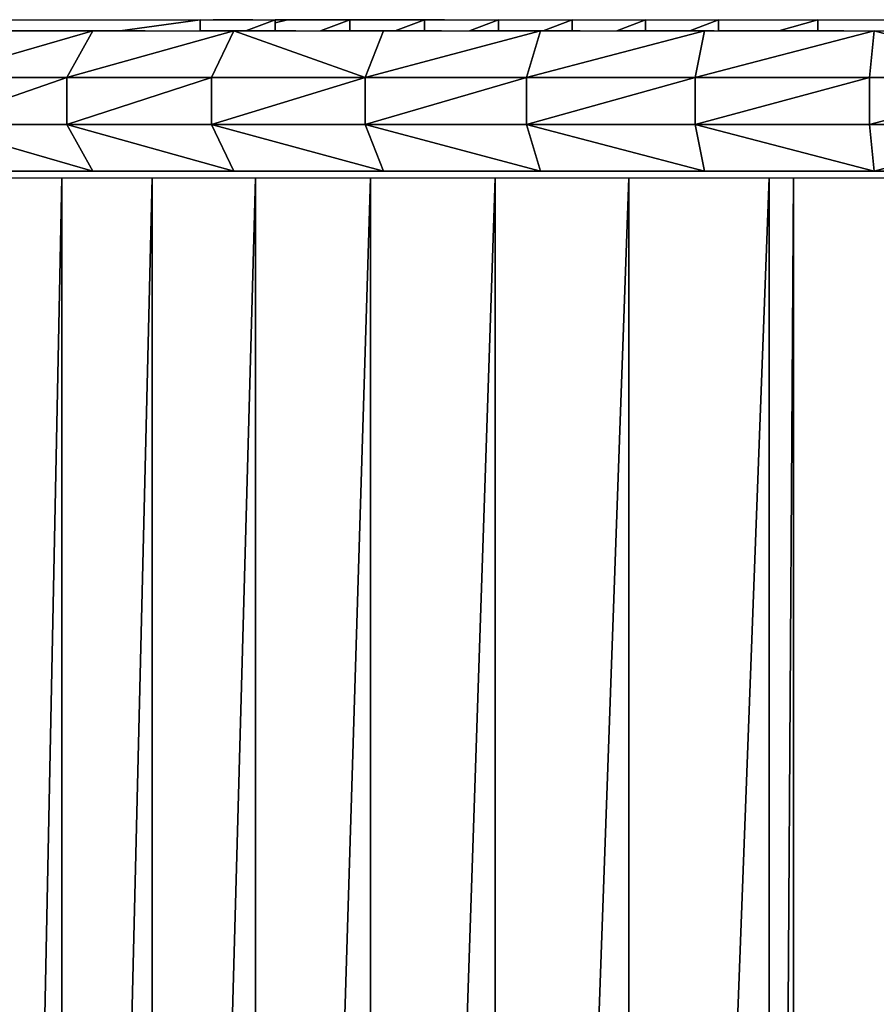
# Model space of a CAD drawing. Units: inches. Extents: x -117 to 91, y -69 to 66.
# Drawn here: x -44 to -40, y 4 to 8 of the extents above; entities that cross this region are included whole.
import ezdxf

# ---------------------------------------------------------------- set-up
doc = ezdxf.new("R2010")
doc.units = ezdxf.units.IN
doc.header["$MEASUREMENT"] = 0
doc.layers.get('0').update_dxf_attribs({"true_color": 0x5890e1})

msp = doc.modelspace()

# ---------------------------------------------------------------- linework, layer by layer
for points in [[(-44.0842, 8.2904), (-43.2276, 8.2904)], [(-43.8676, 8.2904), (-43.8317, 8.2904)], [(-43.8317, 8.2904), (-43.7016, 8.2904)], [(-43.7016, 8.2904), (-43.5374, 8.2904)], [(-43.2276, 8.2904), (-43.564, 8.2441)], [(-43.564, 8.2441), (-43.2276, 8.2904)], [(-43.5374, 8.2904), (-43.3558, 8.2904)], [(-43.3558, 8.2904), (-43.1733, 8.2904)], [(-43.2276, 8.2904), (-42.9122, 8.2904)], [(-43.2276, 8.2441), (-43.2276, 8.2904)], [(-43.2276, 8.2904), (-43.2276, 8.2441)], [(-43.2276, 8.2904), (-42.9122, 8.2904)], [(-43.1733, 8.2904), (-43.0066, 8.2904)], [(-43.0066, 8.2904), (-43.1733, 8.2904)], [(-43.1733, 8.2904), (-42.3997, 8.2904)], [(-42.9122, 8.2904), (-43.0361, 8.2441)], [(-43.0361, 8.2441), (-42.9122, 8.2904)], [(-42.9122, 8.2904), (-42.598, 8.2904)], [(-42.9122, 8.2441), (-42.9122, 8.2904)], [(-42.9122, 8.2904), (-42.9122, 8.2441)], [(-42.8609, 8.2904), (-42.9122, 8.2776)], [(-42.9122, 8.2776), (-42.8609, 8.2904)], [(-42.9122, 8.2904), (-42.8723, 8.2904)], [(-42.598, 8.2904), (-42.9122, 8.2904)], [(-42.8723, 8.2904), (-42.9122, 8.2904)], [(-42.9122, 8.2904), (-42.598, 8.2904)], [(-42.8723, 8.2904), (-42.8609, 8.2904)], [(-42.8609, 8.2904), (-42.8723, 8.2904)], [(-42.8609, 8.2904), (-42.598, 8.2904)], [(-42.598, 8.2904), (-42.8609, 8.2904)], [(-42.598, 8.2904), (-42.7214, 8.2441)], [(-42.7214, 8.2441), (-42.598, 8.2904)], [(-42.598, 8.2904), (-42.2852, 8.2904)], [(-42.598, 8.2441), (-42.598, 8.2904)], [(-42.598, 8.2904), (-42.598, 8.2441)], [(-42.598, 8.2904), (-42.2004, 8.2904)], [(-42.2004, 8.2904), (-42.598, 8.2904)], [(-42.598, 8.2904), (-42.2004, 8.2904)], [(-42.3997, 8.2904), (-42.598, 8.2904)], [(-42.2004, 8.2904), (-42.598, 8.2904)], [(-42.598, 8.2904), (-42.3997, 8.2904)], [(-42.2852, 8.2904), (-42.408, 8.2441)], [(-42.408, 8.2441), (-42.2852, 8.2904)], [(-42.3997, 8.2904), (-42.2004, 8.2904)], [(-42.3361, 8.2904), (-30.8047, 8.2904)], [(-42.2852, 8.2904), (-41.9737, 8.2904)], [(-42.2852, 8.2441), (-42.2852, 8.2904)], [(-42.2852, 8.2904), (-42.2852, 8.2441)], [(-42.2004, 8.2904), (-42.064, 8.2904)], [(-41.9737, 8.2904), (-42.096, 8.2441)], [(-42.096, 8.2441), (-41.9737, 8.2904)], [(-41.9737, 8.2904), (-41.9737, 8.2441)], [(-41.9737, 8.2904), (-41.6638, 8.2904)], [(-41.9737, 8.2441), (-41.9737, 8.2904)], [(-41.9737, 8.2904), (-41.6638, 8.2904)], [(-41.6638, 8.2904), (-41.7855, 8.2441)], [(-41.7855, 8.2441), (-41.6638, 8.2904)], [(-41.6638, 8.2904), (-41.6638, 8.2441)], [(-41.6638, 8.2904), (-41.3554, 8.2904)], [(-41.6638, 8.2441), (-41.6638, 8.2904)], [(-41.3554, 8.2904), (-41.4765, 8.2441)], [(-41.4765, 8.2441), (-41.3554, 8.2904)], [(-41.3554, 8.2904), (-41.3554, 8.2441)], [(-41.3554, 8.2904), (-41.0486, 8.2904)], [(-41.3554, 8.2441), (-41.3554, 8.2904)], [(-41.3554, 8.2904), (-41.0486, 8.2904)], [(-41.0486, 8.2904), (-41.169, 8.2441)], [(-41.169, 8.2441), (-41.0486, 8.2904)], [(-41.0486, 8.2904), (-41.0486, 8.2441)], [(-41.0486, 8.2904), (-40.631, 8.2904)], [(-41.0486, 8.2441), (-41.0486, 8.2904)], [(-40.631, 8.2904), (-40.7949, 8.2441)], [(-40.7949, 8.2441), (-40.631, 8.2904)], [(-40.631, 8.2904), (-40.631, 8.2441)], [(-40.631, 8.2904), (-40.2117, 8.2904)], [(-40.631, 8.2441), (-40.631, 8.2904)], [(-44.3579, 8.0472), (-43.6788, 8.2441)], [(-43.6788, 8.2441), (-44.3579, 8.0472)], [(-44.2324, 8.2441), (-43.6788, 8.2441)], [(-43.564, 8.2441), (-44.0842, 8.2441)], [(-44.0842, 8.2441), (-43.564, 8.2441)], [(-43.7891, 8.0472), (-43.0859, 8.2441)], [(-43.0859, 8.2441), (-43.7891, 8.0472)], [(-43.7891, 8.0472), (-43.6788, 8.2441)], [(-43.6788, 8.2441), (-43.7891, 8.0472)], [(-43.6788, 8.2441), (-43.0859, 8.2441)], [(-43.564, 8.2441), (-43.4587, 8.2441)], [(-43.4587, 8.2441), (-43.564, 8.2441)], [(-43.0361, 8.2441), (-43.2276, 8.2441)], [(-43.2276, 8.2441), (-43.0361, 8.2441)], [(-43.1799, 8.0472), (-43.0859, 8.2441)], [(-43.0859, 8.2441), (-43.1799, 8.0472)], [(-43.0859, 8.2441), (-42.534, 8.0472)], [(-42.534, 8.0472), (-43.0859, 8.2441)], [(-43.0859, 8.2441), (-42.4573, 8.2441)], [(-43.0361, 8.2441), (-42.9122, 8.2441)], [(-42.9122, 8.2441), (-43.0361, 8.2441)], [(-42.8256, 8.2441), (-42.9122, 8.2441)], [(-42.9122, 8.2441), (-42.8256, 8.2441)], [(-42.7214, 8.2441), (-42.598, 8.2441)], [(-42.598, 8.2441), (-42.7214, 8.2441)], [(-42.408, 8.2441), (-42.598, 8.2441)], [(-42.598, 8.2441), (-42.408, 8.2441)], [(-42.534, 8.0472), (-41.7966, 8.2441)], [(-41.7966, 8.2441), (-42.534, 8.0472)], [(-42.534, 8.0472), (-42.4573, 8.2441)], [(-42.4573, 8.2441), (-42.534, 8.0472)], [(-42.4573, 8.2441), (-41.7966, 8.2441)], [(-42.408, 8.2441), (-42.2852, 8.2441)], [(-42.2852, 8.2441), (-42.408, 8.2441)], [(-42.2852, 8.2441), (-42.2125, 8.2441)], [(-42.2125, 8.2441), (-42.2852, 8.2441)], [(-42.096, 8.2441), (-41.9737, 8.2441)], [(-41.9737, 8.2441), (-42.096, 8.2441)], [(-41.9737, 8.2441), (-41.7855, 8.2441)], [(-41.7855, 8.2441), (-41.9737, 8.2441)], [(-41.8551, 8.0472), (-41.1074, 8.2441)], [(-41.1074, 8.2441), (-41.8551, 8.0472)], [(-41.8551, 8.0472), (-41.7966, 8.2441)], [(-41.7966, 8.2441), (-41.8551, 8.0472)], [(-41.7966, 8.2441), (-41.1074, 8.2441)], [(-41.7855, 8.2441), (-41.6638, 8.2441)], [(-41.6638, 8.2441), (-41.7855, 8.2441)], [(-41.6638, 8.2441), (-41.6305, 8.2441)], [(-41.6305, 8.2441), (-41.6638, 8.2441)], [(-41.4765, 8.2441), (-41.3554, 8.2441)], [(-41.3554, 8.2441), (-41.4765, 8.2441)], [(-41.3554, 8.2441), (-41.169, 8.2441)], [(-41.169, 8.2441), (-41.3554, 8.2441)], [(-41.169, 8.2441), (-41.0662, 8.2441)], [(-41.0662, 8.2441), (-41.169, 8.2441)], [(-41.1469, 8.0472), (-40.3934, 8.2441)], [(-40.3934, 8.2441), (-41.1469, 8.0472)], [(-41.1469, 8.0472), (-41.1074, 8.2441)], [(-41.1074, 8.2441), (-41.1469, 8.0472)], [(-41.1074, 8.2441), (-40.3934, 8.2441)], [(-41.0486, 8.2441), (-40.7949, 8.2441)], [(-40.7949, 8.2441), (-41.0486, 8.2441)], [(-40.7949, 8.2441), (-40.631, 8.2441)], [(-40.631, 8.2441), (-40.7949, 8.2441)], [(-40.631, 8.2441), (-40.5215, 8.2441)], [(-40.5215, 8.2441), (-40.631, 8.2441)], [(-40.4133, 8.0472), (-40.3934, 8.2441)], [(-40.3934, 8.2441), (-40.4133, 8.0472)], [(-39.6625, 8.0472), (-40.3934, 8.2441)], [(-40.3934, 8.2441), (-39.6581, 8.2441)], [(-40.3934, 8.2441), (-39.6625, 8.0472)], [(-44.3579, 8.0472), (-43.7891, 8.0472)], [(-43.7891, 8.0472), (-44.3579, 7.8503)], [(-44.3579, 7.8503), (-43.7891, 8.0472)], [(-43.7891, 8.0472), (-44.3579, 8.0472)], [(-43.7891, 8.0472), (-43.1799, 8.0472)], [(-43.1799, 8.0472), (-43.7891, 7.8503)], [(-43.7891, 7.8503), (-43.7891, 8.0472)], [(-43.7891, 7.8503), (-43.1799, 8.0472)], [(-43.1799, 8.0472), (-43.7891, 8.0472)], [(-43.7891, 8.0472), (-43.7891, 7.8503)], [(-43.1799, 8.0472), (-42.534, 8.0472)], [(-42.534, 8.0472), (-43.1799, 7.8503)], [(-43.1799, 7.8503), (-43.1799, 8.0472)], [(-43.1799, 7.8503), (-42.534, 8.0472)], [(-42.534, 8.0472), (-43.1799, 8.0472)], [(-43.1799, 8.0472), (-43.1799, 7.8503)], [(-42.534, 8.0472), (-41.8551, 8.0472)], [(-41.8551, 8.0472), (-42.534, 7.8503)], [(-42.534, 7.8503), (-42.534, 8.0472)], [(-42.534, 7.8503), (-41.8551, 8.0472)], [(-41.8551, 8.0472), (-42.534, 8.0472)], [(-42.534, 8.0472), (-42.534, 7.8503)], [(-41.8551, 8.0472), (-41.1469, 8.0472)], [(-41.1469, 8.0472), (-41.8551, 7.8503)], [(-41.8551, 7.8503), (-41.8551, 8.0472)], [(-41.8551, 7.8503), (-41.1469, 8.0472)], [(-41.1469, 8.0472), (-41.8551, 8.0472)], [(-41.8551, 8.0472), (-41.8551, 7.8503)], [(-41.1469, 8.0472), (-40.4133, 8.0472)], [(-40.4133, 8.0472), (-41.1469, 7.8503)], [(-41.1469, 7.8503), (-41.1469, 8.0472)], [(-41.1469, 7.8503), (-40.4133, 8.0472)], [(-40.4133, 8.0472), (-41.1469, 8.0472)], [(-41.1469, 8.0472), (-41.1469, 7.8503)], [(-40.4133, 8.0472), (-39.6625, 8.0472)], [(-39.6625, 8.0472), (-40.4133, 7.8503)], [(-40.4133, 7.8503), (-40.4133, 8.0472)], [(-40.4133, 7.8503), (-39.6625, 8.0472)], [(-39.6625, 8.0472), (-40.4133, 8.0472)], [(-40.4133, 8.0472), (-40.4133, 7.8503)], [(-43.6788, 7.6535), (-44.3579, 7.8503)], [(-44.3579, 7.8503), (-43.7891, 7.8503)], [(-43.7891, 7.8503), (-44.3579, 7.8503)], [(-44.3579, 7.8503), (-43.6788, 7.6535)], [(-43.0859, 7.6535), (-43.7891, 7.8503)], [(-43.7891, 7.8503), (-43.1799, 7.8503)], [(-43.1799, 7.8503), (-43.7891, 7.8503)], [(-43.6788, 7.6535), (-43.7891, 7.8503)], [(-43.7891, 7.8503), (-43.0859, 7.6535)], [(-43.7891, 7.8503), (-43.6788, 7.6535)], [(-42.4573, 7.6535), (-43.1799, 7.8503)], [(-43.1799, 7.8503), (-42.534, 7.8503)], [(-42.534, 7.8503), (-43.1799, 7.8503)], [(-43.0859, 7.6535), (-43.1799, 7.8503)], [(-43.1799, 7.8503), (-42.4573, 7.6535)], [(-43.1799, 7.8503), (-43.0859, 7.6535)], [(-41.7966, 7.6535), (-42.534, 7.8503)], [(-42.534, 7.8503), (-41.8551, 7.8503)], [(-41.8551, 7.8503), (-42.534, 7.8503)], [(-42.4573, 7.6535), (-42.534, 7.8503)], [(-42.534, 7.8503), (-41.7966, 7.6535)], [(-42.534, 7.8503), (-42.4573, 7.6535)], [(-41.1074, 7.6535), (-41.8551, 7.8503)], [(-41.8551, 7.8503), (-41.1469, 7.8503)], [(-41.1469, 7.8503), (-41.8551, 7.8503)], [(-41.8551, 7.8503), (-41.7966, 7.6535)], [(-41.7966, 7.6535), (-41.8551, 7.8503)], [(-41.8551, 7.8503), (-41.1074, 7.6535)], [(-40.3934, 7.6535), (-41.1469, 7.8503)], [(-41.1469, 7.8503), (-40.4133, 7.8503)], [(-40.4133, 7.8503), (-41.1469, 7.8503)], [(-41.1469, 7.8503), (-41.1074, 7.6535)], [(-41.1074, 7.6535), (-41.1469, 7.8503)], [(-41.1469, 7.8503), (-40.3934, 7.6535)], [(-40.4133, 7.8503), (-39.6625, 7.8503)], [(-40.3934, 7.6535), (-40.4133, 7.8503)], [(-39.6625, 7.8503), (-40.4133, 7.8503)], [(-40.4133, 7.8503), (-40.3934, 7.6535)], [(-39.6625, 7.8503), (-40.3934, 7.6535)], [(-40.3934, 7.6535), (-39.6625, 7.8503)], [(-38.1492, 7.6535), (-46.8494, 7.6535)], [(-46.8494, 7.6535), (-38.1492, 7.6535)], [(-38.1492, 7.6535), (-46.8408, 7.6535)], [(-46.8408, 7.6535), (-38.1492, 7.6535)], [(-38.1492, 7.6535), (-46.8153, 7.6535)], [(-46.8153, 7.6535), (-38.1492, 7.6535)], [(-38.1492, 7.6535), (-46.8122, 7.6535)], [(-46.8122, 7.6535), (-38.1492, 7.6535)], [(-38.1492, 7.6535), (-46.7733, 7.6535)], [(-46.7733, 7.6535), (-38.1492, 7.6535)], [(-38.1492, 7.6535), (-46.7152, 7.6535)], [(-46.7152, 7.6535), (-38.1492, 7.6535)], [(-38.1492, 7.6535), (-46.7033, 7.6535)], [(-46.7033, 7.6535), (-38.1492, 7.6535)], [(-38.1492, 7.6535), (-46.6414, 7.6535)], [(-46.6414, 7.6535), (-38.1492, 7.6535)], [(-38.1492, 7.6535), (-46.5522, 7.6535)], [(-46.5522, 7.6535), (-38.1492, 7.6535)], [(-38.1492, 7.6535), (-46.5261, 7.6535)], [(-46.5261, 7.6535), (-38.1492, 7.6535)], [(-38.1492, 7.6535), (-46.4482, 7.6535)], [(-46.4482, 7.6535), (-38.1492, 7.6535)], [(-38.1492, 7.6535), (-46.3296, 7.6535)], [(-46.3296, 7.6535), (-38.1492, 7.6535)], [(-38.1492, 7.6535), (-46.1968, 7.6535)], [(-46.1968, 7.6535), (-38.1492, 7.6535)], [(-38.1492, 7.6535), (-46.0504, 7.6535)], [(-46.0504, 7.6535), (-38.1492, 7.6535)], [(-38.1492, 7.6535), (-45.8906, 7.6535)], [(-38.1833, 7.6535), (-45.8906, 7.6535)], [(-45.8906, 7.6535), (-38.1492, 7.6535)], [(-45.8906, 7.6535), (-38.1833, 7.6535)], [(-38.1833, 7.6535), (-45.7179, 7.6535)], [(-45.7179, 7.6535), (-38.1833, 7.6535)], [(-38.1833, 7.6535), (-45.5326, 7.6535)], [(-45.5326, 7.6535), (-38.1833, 7.6535)], [(-38.1833, 7.6535), (-45.3352, 7.6535)], [(-45.3352, 7.6535), (-38.1833, 7.6535)], [(-38.1833, 7.6535), (-45.1261, 7.6535)], [(-45.1261, 7.6535), (-38.1833, 7.6535)], [(-38.1833, 7.6535), (-44.9056, 7.6535)], [(-38.1952, 7.6535), (-44.9056, 7.6535)], [(-44.9056, 7.6535), (-38.1833, 7.6535)], [(-43.9747, 7.6535), (-44.9056, 7.6535)], [(-44.9056, 7.6535), (-38.1952, 7.6535)], [(-44.2324, 7.6535), (-43.6788, 7.6535)], [(-43.6788, 7.6535), (-44.2324, 7.6535)], [(-43.6788, 7.6535), (-44.2324, 7.6535)], [(-44.2324, 7.6535), (-43.6788, 7.6535)], [(-43.6788, 7.6535), (-44.2324, 7.6535)], [(-44.2324, 7.6535), (-43.6788, 7.6535)], [(-43.6788, 7.6535), (-44.2324, 7.6535)], [(-44.2324, 7.6535), (-43.6788, 7.6535)], [(-43.6788, 7.6535), (-44.2324, 7.6535)], [(-44.2324, 7.6535), (-43.6788, 7.6535)], [(-43.6788, 7.6535), (-44.2324, 7.6535)], [(-44.2324, 7.6535), (-43.6788, 7.6535)], [(-43.6788, 7.6535), (-44.2324, 7.6535)], [(-43.6788, 7.6535), (-44.2324, 7.6535)], [(-44.2324, 7.6535), (-43.6788, 7.6535)], [(-44.2324, 7.6535), (-43.6788, 7.6535)], [(-44.1306, 7.6248), (-43.8099, 7.6248)], [(-43.8099, 7.6248), (-44.1209, -7.6437)], [(-44.1209, -7.6437), (-43.8099, 7.6248)], [(-38.1952, 7.6535), (-43.9747, 7.6535)], [(-38.1833, 7.6535), (-43.9747, 7.6535)], [(-43.9747, 7.6535), (-38.1952, 7.6535)], [(-38.1492, 7.6535), (-43.9747, 7.6535)], [(-43.9747, 7.6535), (-38.1833, 7.6535)], [(-38.1133, 7.6535), (-43.9747, 7.6535)], [(-43.9747, 7.6535), (-38.1492, 7.6535)], [(-38.1133, 7.6535), (-43.9747, 7.6535)], [(-43.9747, 7.6535), (-38.1133, 7.6535)], [(-38.1133, 7.6535), (-43.9747, 7.6535)], [(-43.8099, -7.6437), (-43.8099, 7.6248)], [(-43.8099, 7.6248), (-43.4292, 7.6248)], [(-43.8099, 7.6248), (-43.8099, -7.6437)], [(-43.4292, 7.6248), (-43.7983, -7.6437)], [(-43.7983, -7.6437), (-43.4292, 7.6248)], [(-43.6788, 7.6535), (-43.0859, 7.6535)], [(-43.0859, 7.6535), (-43.6788, 7.6535)], [(-43.0859, 7.6535), (-43.6788, 7.6535)], [(-43.6788, 7.6535), (-43.0859, 7.6535)], [(-43.0859, 7.6535), (-43.6788, 7.6535)], [(-43.6788, 7.6535), (-43.0859, 7.6535)], [(-43.6788, 7.6535), (-43.0859, 7.6535)], [(-43.0859, 7.6535), (-43.6788, 7.6535)], [(-43.6788, 7.6535), (-43.0859, 7.6535)], [(-43.0859, 7.6535), (-43.6788, 7.6535)], [(-43.6788, 7.6535), (-43.0859, 7.6535)], [(-43.0859, 7.6535), (-43.6788, 7.6535)], [(-43.6788, 7.6535), (-43.0859, 7.6535)], [(-43.0859, 7.6535), (-43.6788, 7.6535)], [(-43.0859, 7.6535), (-43.6788, 7.6535)], [(-43.6788, 7.6535), (-43.0859, 7.6535)], [(-43.6788, 7.6535), (-43.0859, 7.6535)], [(-43.4292, -7.6437), (-43.4292, 7.6248)], [(-43.4292, 7.6248), (-42.9945, 7.6248)], [(-43.4292, 7.6248), (-43.4292, -7.6437)], [(-42.9945, 7.6248), (-43.416, -7.6437)], [(-43.416, -7.6437), (-42.9945, 7.6248)], [(-43.0859, 7.6535), (-42.4573, 7.6535)], [(-42.4573, 7.6535), (-43.0859, 7.6535)], [(-42.4573, 7.6535), (-43.0859, 7.6535)], [(-43.0859, 7.6535), (-42.4573, 7.6535)], [(-43.0859, 7.6535), (-42.4573, 7.6535)], [(-43.0859, 7.6535), (-42.4573, 7.6535)], [(-42.4573, 7.6535), (-43.0859, 7.6535)], [(-43.0859, 7.6535), (-42.4573, 7.6535)], [(-42.4573, 7.6535), (-43.0859, 7.6535)], [(-43.0859, 7.6535), (-42.4573, 7.6535)], [(-42.4573, 7.6535), (-43.0859, 7.6535)], [(-43.0859, 7.6535), (-42.4573, 7.6535)], [(-42.4573, 7.6535), (-43.0859, 7.6535)], [(-43.0859, 7.6535), (-42.4573, 7.6535)], [(-42.4573, 7.6535), (-43.0859, 7.6535)], [(-42.4573, 7.6535), (-43.0859, 7.6535)], [(-43.0859, 7.6535), (-42.4573, 7.6535)], [(-43.0859, 7.6535), (-42.4573, 7.6535)], [(-42.9945, -7.6437), (-42.9945, 7.6248)], [(-42.9945, 7.6248), (-42.5117, 7.6248)], [(-42.9945, 7.6248), (-42.9945, -7.6437)], [(-42.5117, 7.6248), (-42.9798, -7.6437)], [(-42.9798, -7.6437), (-42.5117, 7.6248)], [(-42.5117, -7.6437), (-42.5117, 7.6248)], [(-42.5117, 7.6248), (-41.9868, 7.6248)], [(-42.5117, 7.6248), (-42.5117, -7.6437)], [(-41.9868, 7.6248), (-42.4957, -7.6437)], [(-42.4957, -7.6437), (-41.9868, 7.6248)], [(-42.4573, 7.6535), (-41.7966, 7.6535)], [(-41.7966, 7.6535), (-42.4573, 7.6535)], [(-41.7966, 7.6535), (-42.4573, 7.6535)], [(-42.4573, 7.6535), (-41.7966, 7.6535)], [(-41.7966, 7.6535), (-42.4573, 7.6535)], [(-42.4573, 7.6535), (-41.7966, 7.6535)], [(-41.7966, 7.6535), (-42.4573, 7.6535)], [(-42.4573, 7.6535), (-41.7966, 7.6535)], [(-41.7966, 7.6535), (-42.4573, 7.6535)], [(-42.4573, 7.6535), (-41.7966, 7.6535)], [(-41.7966, 7.6535), (-42.4573, 7.6535)], [(-42.4573, 7.6535), (-41.7966, 7.6535)], [(-41.7966, 7.6535), (-42.4573, 7.6535)], [(-42.4573, 7.6535), (-41.7966, 7.6535)], [(-41.7966, 7.6535), (-42.4573, 7.6535)], [(-42.4573, 7.6535), (-41.7966, 7.6535)], [(-41.7966, 7.6535), (-42.4573, 7.6535)], [(-42.4573, 7.6535), (-41.7966, 7.6535)], [(-41.7966, 7.6535), (-42.4573, 7.6535)], [(-41.7966, 7.6535), (-42.4573, 7.6535)], [(-42.4573, 7.6535), (-41.7966, 7.6535)], [(-42.4573, 7.6535), (-41.7966, 7.6535)], [(-41.9868, -7.6437), (-41.9868, 7.6248)], [(-41.9868, 7.6248), (-41.4259, 7.6248)], [(-41.9868, 7.6248), (-41.9868, -7.6437)], [(-41.4259, 7.6248), (-41.9697, -7.6437)], [(-41.9697, -7.6437), (-41.4259, 7.6248)], [(-41.1074, 7.6535), (-41.7966, 7.6535)], [(-41.7966, 7.6535), (-41.1074, 7.6535)], [(-41.1074, 7.6535), (-41.7966, 7.6535)], [(-41.7966, 7.6535), (-41.1074, 7.6535)], [(-41.1074, 7.6535), (-41.7966, 7.6535)], [(-41.7966, 7.6535), (-41.1074, 7.6535)], [(-41.1074, 7.6535), (-41.7966, 7.6535)], [(-41.7966, 7.6535), (-41.1074, 7.6535)], [(-41.1074, 7.6535), (-41.7966, 7.6535)], [(-41.7966, 7.6535), (-41.1074, 7.6535)], [(-41.1074, 7.6535), (-41.7966, 7.6535)], [(-41.7966, 7.6535), (-41.1074, 7.6535)], [(-41.1074, 7.6535), (-41.7966, 7.6535)], [(-41.7966, 7.6535), (-41.1074, 7.6535)], [(-41.1074, 7.6535), (-41.7966, 7.6535)], [(-41.7966, 7.6535), (-41.1074, 7.6535)], [(-41.1074, 7.6535), (-41.7966, 7.6535)], [(-41.7966, 7.6535), (-41.1074, 7.6535)], [(-41.1074, 7.6535), (-41.7966, 7.6535)], [(-41.7966, 7.6535), (-41.1074, 7.6535)], [(-41.1074, 7.6535), (-41.7966, 7.6535)], [(-41.1074, 7.6535), (-41.7966, 7.6535)], [(-41.7966, 7.6535), (-41.1074, 7.6535)], [(-41.7966, 7.6535), (-41.1074, 7.6535)], [(-41.4259, -7.6437), (-41.4259, 7.6248)], [(-41.4259, 7.6248), (-40.8348, 7.6248)], [(-41.4259, 7.6248), (-41.4259, -7.6437)], [(-40.8348, 7.6248), (-41.4079, -7.6437)], [(-41.4079, -7.6437), (-40.8348, 7.6248)], [(-40.3934, 7.6535), (-41.1074, 7.6535)], [(-41.1074, 7.6535), (-40.3934, 7.6535)], [(-40.3934, 7.6535), (-41.1074, 7.6535)], [(-41.1074, 7.6535), (-40.3934, 7.6535)], [(-40.3934, 7.6535), (-41.1074, 7.6535)], [(-41.1074, 7.6535), (-40.3934, 7.6535)], [(-40.3934, 7.6535), (-41.1074, 7.6535)], [(-41.1074, 7.6535), (-40.3934, 7.6535)], [(-40.3934, 7.6535), (-41.1074, 7.6535)], [(-41.1074, 7.6535), (-40.3934, 7.6535)], [(-40.3934, 7.6535), (-41.1074, 7.6535)], [(-41.1074, 7.6535), (-40.3934, 7.6535)], [(-40.3934, 7.6535), (-41.1074, 7.6535)], [(-41.1074, 7.6535), (-40.3934, 7.6535)], [(-40.3934, 7.6535), (-41.1074, 7.6535)], [(-41.1074, 7.6535), (-40.3934, 7.6535)], [(-40.3934, 7.6535), (-41.1074, 7.6535)], [(-41.1074, 7.6535), (-40.3934, 7.6535)], [(-40.3934, 7.6535), (-41.1074, 7.6535)], [(-41.1074, 7.6535), (-40.3934, 7.6535)], [(-40.3934, 7.6535), (-41.1074, 7.6535)], [(-41.1074, 7.6535), (-40.3934, 7.6535)], [(-40.3934, 7.6535), (-41.1074, 7.6535)], [(-40.3934, 7.6535), (-41.1074, 7.6535)], [(-41.1074, 7.6535), (-40.3934, 7.6535)], [(-41.1074, 7.6535), (-40.3934, 7.6535)], [(-40.8348, 7.6248), (-40.8348, -7.6437)], [(-40.8348, -7.6437), (-40.8348, 7.6248)], [(-40.8348, 7.6248), (-40.7328, 7.6248)], [(-40.7328, 7.6248), (-40.8317, -7.6437)], [(-40.8317, -7.6437), (-40.7328, 7.6248)], [(-40.7328, -7.6437), (-40.7328, 7.6248)], [(-40.7328, 7.6248), (-38.5327, 7.6248)], [(-40.7328, 7.6248), (-40.7328, -7.6437)], [(-40.7328, 7.6248), (-40.7328, -7.6437)], [(-40.7328, -7.6437), (-40.7328, 7.6248)], [(-40.7328, 7.6248), (-38.5327, 7.6248)], [(-39.6581, 7.6535), (-40.3934, 7.6535)], [(-40.3934, 7.6535), (-39.6581, 7.6535)], [(-39.6581, 7.6535), (-40.3934, 7.6535)], [(-40.3934, 7.6535), (-39.6581, 7.6535)], [(-39.6581, 7.6535), (-40.3934, 7.6535)], [(-40.3934, 7.6535), (-39.6581, 7.6535)], [(-39.6581, 7.6535), (-40.3934, 7.6535)], [(-40.3934, 7.6535), (-39.6581, 7.6535)], [(-38.0968, 7.6535), (-40.3934, 7.6535)], [(-40.3934, 7.6535), (-38.0968, 7.6535)], [(-38.0968, 7.6535), (-40.3934, 7.6535)], [(-40.3934, 7.6535), (-38.0968, 7.6535)], [(-38.0968, 7.6535), (-40.3934, 7.6535)], [(-40.3934, 7.6535), (-39.6581, 7.6535)], [(-38.0968, 7.6535), (-40.3934, 7.6535)], [(-38.0968, 7.6535), (-40.3934, 7.6535)], [(-38.0968, 7.6535), (-40.3934, 7.6535)], [(-38.0968, 7.6535), (-40.3934, 7.6535)], [(-38.0968, 7.6535), (-40.3934, 7.6535)], [(-38.0968, 7.6535), (-40.3934, 7.6535)], [(-38.1492, 7.6535), (-40.3934, 7.6535)]]:
    msp.add_lwpolyline(points)

doc.saveas('drawing.dxf')
